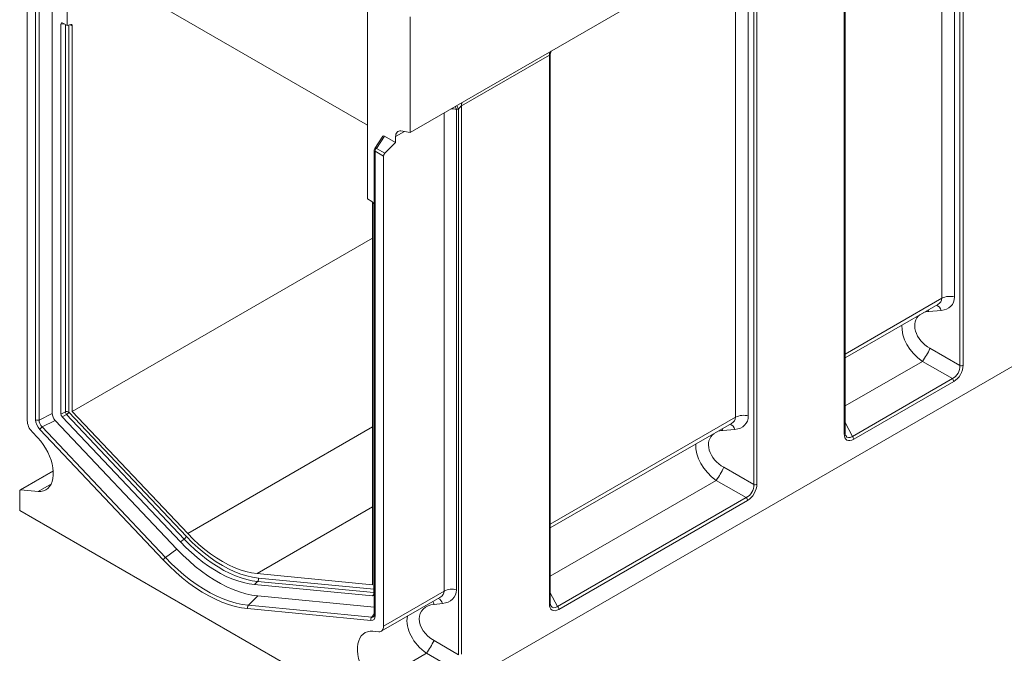
# Model space of a CAD drawing. Units: millimetres. Extents: x -312 to 11198, y -31 to 3696.
# Drawn here: x 2589 to 3582, y 978 to 1617 of the extents above; entities that cross this region are included whole.
import ezdxf

# ---------------------------------------------------------------- set-up
doc = ezdxf.new("R2010")
doc.units = ezdxf.units.MM
doc.header["$LTSCALE"] = 10

msp = doc.modelspace()

# ---------------------------------------------------------------- linework, layer by layer
at = {"color": 7, "linetype": 'Continuous', "lineweight": 15}
for p, q in [((2982.65, 1503.259), (3992.803, 2086.264)), ((2636.673, 1611.062), (2636.673, 1819.602)), ((3531.981, 1818.412), (3531.981, 1337.197)), ((3537.383, 1267.936), (3537.383, 1818.623)), ((3540.61, 1822.304), (3540.61, 1268.265)), ((3519.07, 1335.883), (3519.07, 1812.852)), ((3420.7, 1199.059), (3420.7, 1753.099)), ((3421.537, 1200.225), (3421.537, 1752.772)), ((3332.519, 1702.205), (3332.519, 1148.166)), ((2621.512, 1219.637), (2621.512, 1690.745)), ((3310.979, 1215.784), (3310.979, 1692.753)), ((3323.89, 1698.313), (3323.89, 1217.098)), ((3329.291, 1147.837), (3329.291, 1698.524)), ((2596.267, 1686.871), (2596.267, 1212.56)), ((2604.79, 1213.263), (2604.79, 1681.952)), ((2608.282, 1681.705), (2608.282, 1213.016)), ((2651.825, 1676.685), (2939.719, 1510.528)), ((2939.719, 1644.7), (2939.719, 1436.161)), ((2982.65, 1619.922), (2982.65, 1503.259)), ((2633.627, 1612.82), (2630.363, 1612.44)), ((2630.363, 1612.44), (2630.363, 1219.079)), ((2636.673, 1611.062), (2632.323, 1613.573)), ((2634.759, 1221.28), (2634.759, 1612.167)), ((2640.192, 1612.08), (2636.673, 1611.062)), ((2638.251, 1611.519), (2638.251, 1221.032)), ((2641.724, 1610.7), (2639.619, 1611.914)), ((2641.724, 1221.702), (2641.724, 1610.7)), ((3123.21, 1581.404), (3034.524, 1530.219)), ((3123.21, 1027.364), (3123.21, 1581.404)), ((3124.047, 1028.53), (3124.047, 1581.077)), ((3034.524, 1530.219), (3034.524, 976.539)), ((3017.046, 1040.311), (3017.046, 1523.111)), ((3031.433, 1526.752), (3029.408, 1526.626)), ((3029.408, 1526.626), (3029.408, 1041.763)), ((3031.433, 976.176), (3031.433, 1526.752)), ((2976.907, 1504.16), (2968.003, 1499.021)), ((2973.32, 1504.722), (2982.65, 1503.259)), ((2955.13, 1499.352), (2946.991, 1486.977)), ((2956.789, 1499.519), (2948.687, 1487.2)), ((2968.003, 1493.047), (2956.789, 1499.519)), ((2957.21, 1482.281), (2968.003, 1493.047)), ((2968.003, 1493.047), (2968.003, 1499.021)), ((2946.521, 1485.407), (2946.521, 1016.718)), ((2947.358, 1484.241), (2947.358, 1015.552)), ((2955.881, 1479.322), (2947.358, 1484.241)), ((2948.687, 1487.2), (2957.21, 1482.281)), ((2963.457, 905.363), (3970.579, 1486.618)), ((2955.881, 1005.01), (2955.881, 1479.322)), ((2944.068, 1433.65), (2939.719, 1436.161)), ((2944.769, 1433.102), (2944.769, 1046.8)), ((2946.029, 1036.894), (2946.029, 1430.255)), ((2641.724, 1221.702), (2944.769, 1396.603)), ((3421.537, 1279.592), (3519.07, 1335.883)), ((3421.537, 1275.725), (3514.978, 1329.654)), ((3505.455, 1324.158), (3506.168, 1322.593)), ((3518.415, 1323.618), (3506.168, 1322.593)), ((3507.165, 1285.381), (3537.383, 1267.936)), ((3499.572, 1272.228), (3421.537, 1227.191)), ((3529.789, 1254.783), (3499.572, 1272.228)), ((3428.863, 1196.534), (3529.789, 1254.783)), ((3531.118, 1251.823), (3430.192, 1193.575)), ((2608.282, 1213.016), (2621.512, 1219.637)), ((2624.528, 1212.672), (2611.297, 1206.051)), ((2747.398, 1082.632), (2624.528, 1212.672)), ((2630.363, 1219.079), (2634.759, 1221.28)), ((2635.966, 1218.494), (2631.569, 1216.293)), ((2631.569, 1216.293), (2750.802, 1090.103)), ((2754.659, 1092.874), (2635.966, 1218.494)), ((2638.251, 1221.032), (2756.944, 1095.413)), ((2758.28, 1098.344), (2641.724, 1221.702)), ((3124.047, 1107.897), (3310.979, 1215.784)), ((2733.507, 1071.753), (2609.012, 1203.512)), ((2611.297, 1206.051), (2735.792, 1074.291)), ((2758.28, 1098.344), (2944.769, 1205.976)), ((3124.047, 1104.03), (3306.886, 1209.555)), ((3297.363, 1204.059), (3298.076, 1202.494)), ((3310.324, 1203.519), (3298.076, 1202.494)), ((3421.537, 1210.444), (3428.863, 1196.534)), ((2601.24, 1201.074), (2607.104, 1194.868)), ((3299.074, 1165.282), (3329.291, 1147.837)), ((2622.548, 1161.586), (2589.283, 1142.387)), ((2622.564, 1161.356), (2589.921, 1142.516)), ((2607.258, 1141.009), (2589.921, 1142.516)), ((2607.258, 1141.009), (2620.632, 1148.728)), ((3291.48, 1152.129), (3124.047, 1055.496)), ((3321.697, 1134.684), (3291.48, 1152.129)), ((2588.691, 1141.079), (2588.691, 1121.657)), ((3131.373, 1024.84), (3321.697, 1134.684)), ((2828.213, 1057.982), (2944.769, 1125.252)), ((3323.027, 1131.724), (3132.702, 1021.88)), ((2588.691, 1121.657), (2963.457, 905.363)), ((2754.659, 1092.874), (2750.802, 1090.103)), ((2735.792, 1074.291), (2747.398, 1082.632)), ((2944.769, 1046.8), (2828.213, 1057.982)), ((2829.549, 1053.51), (2946.029, 1042.335)), ((2828.771, 1050.101), (2825.589, 1046.939)), ((2825.589, 1046.939), (2944.822, 1035.501)), ((2946.029, 1038.852), (2828.771, 1050.101)), ((2819.419, 1026.027), (2828.993, 1035.54)), ((2946.521, 1024.265), (2828.993, 1035.54)), ((2944.822, 1035.501), (2946.029, 1036.968)), ((2953.512, 999.776), (3012.667, 1033.916)), ((2955.881, 1005.01), (3017.046, 1040.311)), ((3124.047, 1038.749), (3131.373, 1024.84)), ((2819.419, 1026.027), (2943.913, 1014.083)), ((3015.24, 1027.836), (3006.887, 1026.962)), ((2943.136, 1010.674), (2818.641, 1022.618)), ((2943.913, 1014.083), (2946.521, 1017.255)), ((2945.044, 999.828), (2950.908, 999.265)), ((3006.737, 990.434), (3031.433, 976.176)), ((2999.298, 977.549), (2944.889, 946.147)), ((3023.994, 963.292), (2999.298, 977.549))]:
    msp.add_line(p, q, dxfattribs=at)
at = {"color": 7, "linetype": 'Continuous', "lineweight": 15, "flags": 128}
for points in [[(2640.192, 1612.08), (2640.509, 1612.139), (2640.804, 1612.126), (2641.068, 1612.042), (2641.295, 1611.889), (2641.479, 1611.672), (2641.613, 1611.396), (2641.696, 1611.069), (2641.724, 1610.7)], [(3029.677, 1530.401), (3030.595, 1528.78), (3031.433, 1526.752)], [(2968.003, 1499.021), (2968.097, 1500.386), (2968.377, 1501.611), (2968.836, 1502.668), (2969.464, 1503.531), (2970.246, 1504.18), (2971.164, 1504.601), (2972.197, 1504.783), (2973.32, 1504.722)], [(2948.687, 1487.2), (2948.255, 1487.299), (2947.862, 1487.333), (2947.521, 1487.301), (2947.244, 1487.203), (2947.041, 1487.043), (2946.991, 1486.977)], [(2607.104, 1194.868), (2609.9, 1191.668), (2612.506, 1188.192), (2614.882, 1184.494), (2616.992, 1180.629), (2618.803, 1176.656), (2620.289, 1172.636), (2621.426, 1168.63), (2622.197, 1164.699), (2622.591, 1160.903), (2622.602, 1157.299), (2622.228, 1153.942), (2621.477, 1150.884), (2620.359, 1148.171), (2618.892, 1145.844), (2617.097, 1143.939), (2615.003, 1142.484), (2612.64, 1141.502), (2610.045, 1141.008), (2607.258, 1141.009)], [(2589.921, 1142.516), (2589.659, 1142.512), (2589.419, 1142.452), (2589.206, 1142.339), (2589.026, 1142.173), (2588.882, 1141.959), (2588.776, 1141.702), (2588.712, 1141.406), (2588.691, 1141.079)], [(2828.771, 1050.101), (2823.304, 1050.847), (2817.721, 1052.049), (2812.042, 1053.701), (2806.288, 1055.798), (2800.48, 1058.331), (2794.64, 1061.291), (2788.789, 1064.668), (2782.949, 1068.449), (2777.142, 1072.619), (2771.387, 1077.165), (2765.708, 1082.068), (2760.125, 1087.311), (2754.659, 1092.874)], [(2756.944, 1095.413), (2762.751, 1089.522), (2768.69, 1084.002), (2774.736, 1078.876), (2780.861, 1074.167), (2787.04, 1069.894), (2793.246, 1066.076), (2799.452, 1062.73), (2805.631, 1059.871), (2811.757, 1057.51), (2817.802, 1055.657), (2823.742, 1054.322), (2829.549, 1053.51)], [(2828.213, 1057.982), (2822.62, 1058.765), (2816.899, 1060.051), (2811.076, 1061.835), (2805.176, 1064.109), (2799.224, 1066.864), (2793.246, 1070.086), (2787.269, 1073.763), (2781.317, 1077.879), (2775.417, 1082.416), (2769.594, 1087.353), (2763.873, 1092.67), (2758.28, 1098.344)], [(2750.802, 1090.103), (2756.318, 1084.489), (2761.952, 1079.198), (2767.683, 1074.25), (2773.49, 1069.663), (2779.35, 1065.454), (2785.244, 1061.639), (2791.148, 1058.232), (2797.041, 1055.244), (2802.902, 1052.688), (2808.708, 1050.573), (2814.439, 1048.905), (2820.073, 1047.693), (2825.589, 1046.939)], [(2735.792, 1074.291), (2741.96, 1068.014), (2748.26, 1062.098), (2754.668, 1056.565), (2761.161, 1051.436), (2767.715, 1046.73), (2774.304, 1042.464), (2780.906, 1038.654), (2787.496, 1035.313), (2794.05, 1032.455), (2800.542, 1030.089), (2806.95, 1028.225), (2813.25, 1026.869), (2819.419, 1026.027)], [(2828.993, 1035.54), (2822.975, 1036.362), (2816.828, 1037.685), (2810.575, 1039.504), (2804.24, 1041.812), (2797.846, 1044.601), (2791.416, 1047.86), (2784.975, 1051.578), (2778.545, 1055.74), (2772.151, 1060.332), (2765.816, 1065.336), (2759.563, 1070.735), (2753.416, 1076.507), (2747.398, 1082.632)], [(2818.641, 1022.618), (2812.361, 1023.475), (2805.948, 1024.856), (2799.424, 1026.754), (2792.814, 1029.162), (2786.143, 1032.072), (2779.434, 1035.472), (2772.713, 1039.351), (2766.005, 1043.694), (2759.333, 1048.485), (2752.723, 1053.707), (2746.2, 1059.339), (2739.786, 1065.362), (2733.507, 1071.753)], [(3006.887, 1026.962), (3006.15, 1028.561), (3005.429, 1029.739)], [(2950.908, 999.265), (2951.967, 999.272), (2952.936, 999.504), (2953.795, 999.955), (2954.524, 1000.616), (2955.108, 1001.472), (2955.534, 1002.506), (2955.794, 1003.693), (2955.881, 1005.01)], [(2944.889, 946.147), (2942.102, 949.363), (2939.508, 952.852), (2937.145, 956.561), (2935.051, 960.433), (2933.256, 964.41), (2931.789, 968.431), (2930.671, 972.435), (2929.919, 976.36), (2929.546, 980.147), (2929.556, 983.739), (2929.95, 987.081), (2930.722, 990.122), (2931.859, 992.815), (2933.344, 995.12), (2935.156, 997.002), (2937.265, 998.432), (2939.641, 999.388), (2942.247, 999.855), (2945.044, 999.828)]]:
    msp.add_lwpolyline(points, dxfattribs=at)
at = {"color": 7, "linetype": 'Continuous', "lineweight": 15}
for centre, radius, start, end in [((3133.303, 1581.599), 10.095, 162.378351, 181.109324), ((3044.617, 1530.414), 10.095, 162.378351, 181.109324), ((3025.129, 1507.845), 19.263, 77.163962, 93.646624), ((2949.378, 1485.407), 2.857, 146.667901, 180), ((2947.926, 1485.532), 1.411, 185.088824, 246.244719), ((2951.819, 1484.015), 4.467, 134.518291, 177.109045), ((2960.342, 1479.096), 4.467, 134.518291, 177.109045), ((3527.212, 1319.971), 17.875, 74.524753, 117.096793), ((3510.518, 1321.384), 8.207, 15.795854, 66.939123), ((3443.194, 1313.546), 69.897, 323.762876, 336.237122), ((3538.575, 1272.243), 4.469, 254.524753, 297.096793), ((3526.657, 1251.598), 4.467, 2.890955, 45.481709), ((2614.058, 1213.444), 17.813, 182.844887, 223.979709), ((2606.827, 1217.253), 4.479, 242.945227, 288.94785), ((2636.214, 1217.043), 4.479, 62.945227, 108.94785), ((2642.377, 1222.924), 7.793, 192.180115, 214.64448), ((2631.725, 1224.609), 7.442, 304.735223, 331.270882), ((3319.121, 1199.872), 17.875, 74.524753, 117.096793), ((2615.538, 1199.935), 7.442, 124.735223, 151.270882), ((3302.426, 1201.285), 8.207, 15.795854, 66.939123), ((3420.134, 1200.348), 1.408, 293.691708, 354.974748), ((3425.731, 1193.349), 4.467, 2.890955, 45.481709), ((3235.103, 1193.447), 69.897, 323.762876, 336.237122), ((3330.484, 1152.144), 4.469, 254.524753, 297.096793), ((3318.565, 1131.499), 4.467, 2.890955, 45.481709), ((2750.418, 1098.99), 7.442, 304.735223, 331.270882), ((2740.032, 1068.176), 7.442, 124.735223, 151.270882), ((2826.175, 1052.486), 3.525, 317.420732, 16.879778), ((3025.173, 1024.464), 17.81, 76.243145, 117.151036), ((2822.014, 1023.641), 3.525, 137.420732, 196.879778), ((3007.525, 1025.748), 7.992, 15.141919, 64.293364), ((3122.644, 1028.653), 1.408, 293.691708, 354.974748), ((3128.241, 1021.654), 4.467, 2.890955, 45.481709), ((2946.509, 1011.698), 3.525, 137.420732, 196.879778), ((2947.96, 1016.867), 1.446, 185.922307, 245.411236), ((2889.594, 1049.477), 131.182, 326.749248, 333.25075)]:
    msp.add_arc(centre, radius, start, end, dxfattribs=at)
for centre, major_axis, ratio, start_param, end_param in [((2632.445, 1611.098), (-1.514, 2.624), 0.5445902, 5.5273051, 7.0395417), ((3121.19, 1577.474), (2.692, 4.049), 0.236115, 5.9510251, 6.7273771), ((3032.503, 1526.29), (2.692, 4.049), 0.236115, 0.4441918, 1.6135624), ((3022.932, 1518.912), (0.866, 14.339), 0.505408, 5.3106285, 5.5821582), ((2956.961, 1496.936), (-1.492, 2.734), 0.5310199, 5.5668176, 6.5587916), ((2943.946, 1431.316), (-1.428, 2.475), 0.6122985, 3.9565719, 5.4688085), ((3505.106, 1337.152), (13.885, -2.254), 0.6586552, 5.6040377, 6.3897023), ((3509.936, 1343.13), (19.81, -13.521), 0.7153286, 5.5613639, 6.7373691), ((3515.177, 1301.861), (21.048, -14.366), 0.7153286, 2.4197712, 2.7126575), ((3515.177, 1301.861), (21.048, -14.366), 0.7153286, 2.9075662, 4.8175069), ((3510.347, 1295.884), (26.161, -25.357), 0.6922011, 3.6633223, 4.9542694), ((3527.84, 1264.679), (5.71, 9.9), 0.7768803, 3.98512, 5.4386702), ((3529.861, 1263.513), (7.14, 12.373), 0.6494608, 3.9852685, 5.4388186), ((2612.077, 1209.386), (-5.142, 8.598), 0.6006594, 0.78759, 1.924245), ((2614.098, 1210.552), (-4.045, 5.926), 0.708162, 0.7367968, 1.8734519), ((2626.718, 1216.867), (-3.673, 6.141), 0.6006594, 0.78759, 1.924245), ((2632.445, 1217.972), (-1.469, 2.457), 0.6006594, 0.78759, 1.924245), ((3297.015, 1217.053), (13.885, -2.254), 0.6586552, 5.6040377, 6.3897023), ((3301.845, 1223.031), (19.81, -13.521), 0.7153286, 5.5613639, 6.7373691), ((3307.085, 1181.763), (21.048, -14.366), 0.7153286, 2.4197712, 2.7126575), ((3307.085, 1181.763), (21.048, -14.366), 0.7153286, 2.9075662, 4.8175069), ((3431.45, 1206.715), (8.032, 13.915), 0.5134286, 2.4146032, 3.8681533), ((3429.43, 1207.881), (5.545, 12.398), 0.4839223, 2.7785987, 3.8182166), ((3302.255, 1175.785), (26.161, -25.357), 0.6922011, 3.6633223, 4.9542694), ((3319.749, 1144.58), (5.71, 9.9), 0.7768803, 3.98512, 5.4386702), ((3321.769, 1143.414), (7.14, 12.373), 0.6494608, 3.9852685, 5.4388186), ((2943.946, 1038.19), (-1.523, 2.559), 0.5548475, 2.755443, 3.8920981), ((3002.104, 1041.015), (14.925, -1.151), 0.6223644, 5.5454909, 6.3311555), ((3006.385, 1047.131), (21.376, -11.917), 0.7174912, 5.4876676, 6.6636728), ((3016.295, 1006.461), (22.713, -12.661), 0.7174912, 2.3460749, 4.6914508), ((3133.96, 1035.021), (8.032, 13.915), 0.5134286, 2.4146032, 3.8681533), ((3131.94, 1036.187), (5.545, 12.398), 0.4839223, 2.7785987, 3.8182166), ((2940.07, 1020.086), (-5.33, 8.958), 0.5548475, 2.755443, 3.8920981), ((2942.091, 1021.252), (-3.196, 7.013), 0.5189992, 2.80674, 3.3760394), ((3012.014, 1000.345), (27.833, -23.981), 0.7031954, 3.5357798, 4.8556771)]:
    msp.add_ellipse(centre, major_axis=major_axis, ratio=ratio, start_param=start_param, end_param=end_param, dxfattribs=at)
for points, knots in [([(3124.06, 1581.008), (3124.055, 1581.055), (3123.983, 1581.811), (3124.22, 1583.194), (3124.538, 1584.625), (3124.828, 1585.243), (3124.875, 1585.344)], [0, 0, 0, 0, 0.0300888, 0.4898175, 0.9170683, 1, 1, 1, 1]), ([(3422.105, 1197.32), (3422.036, 1197.448), (3421.829, 1197.828), (3421.59, 1198.827), (3421.553, 1199.788), (3421.537, 1200.225)], [0, 0, 0, 0, 0.2150211, 0.6431069, 1, 1, 1, 1]), ([(3124.615, 1025.625), (3124.546, 1025.753), (3124.339, 1026.133), (3124.1, 1027.132), (3124.063, 1028.093), (3124.047, 1028.53)], [0, 0, 0, 0, 0.2150211, 0.6431069, 1, 1, 1, 1]), ([(2946.521, 1016.718), (2946.515, 1016.517), (2946.497, 1015.944), (2946.332, 1015.261), (2946.142, 1014.921), (2946.09, 1014.875), (2946.08, 1014.866)], [0, 0, 0, 0, 0.1953146, 0.556538, 0.9194092, 1, 1, 1, 1])]:
    msp.add_open_spline(points, degree=3, knots=knots, dxfattribs=at)

doc.saveas('drawing.dxf')
